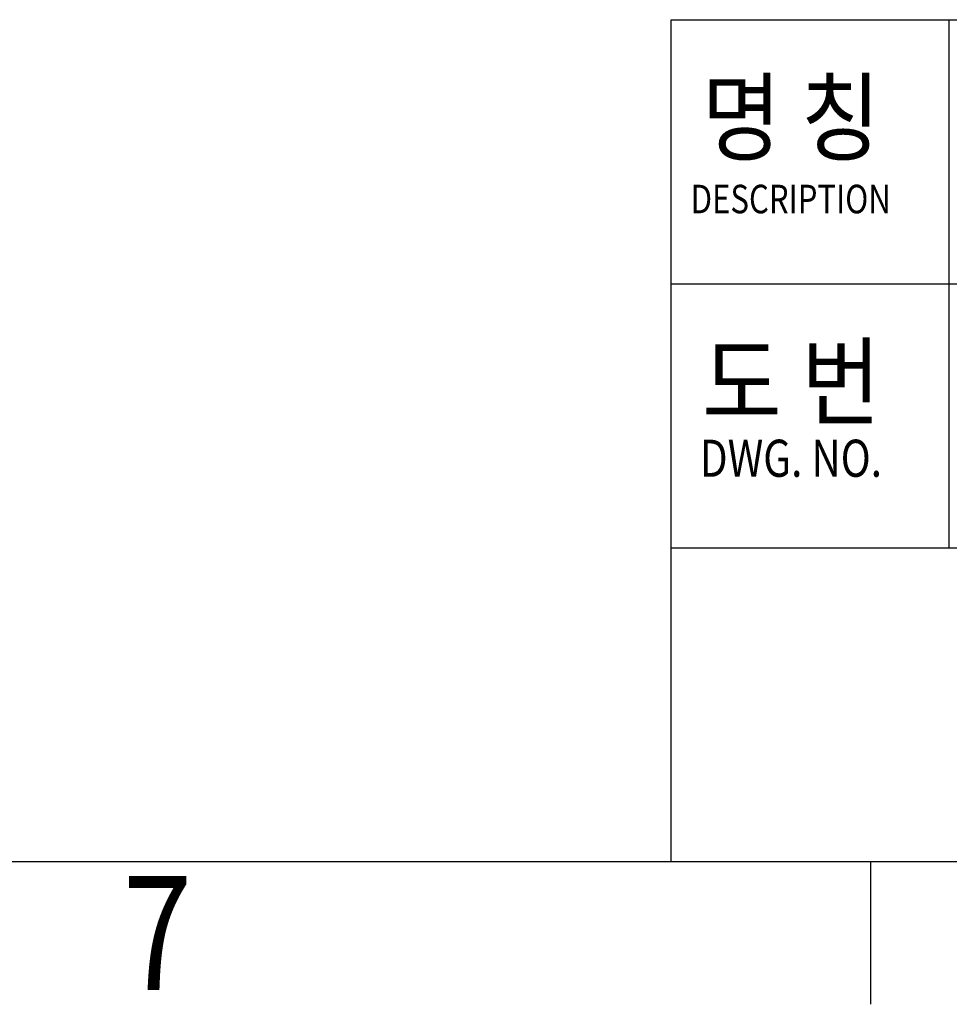
# Model space of a CAD drawing. Units: millimetres. Extents: x 242 to 878, y -71 to 379.
# Drawn here: x 742 to 792, y -64 to -11 of the extents above; entities that cross this region are included whole.
import ezdxf
from ezdxf.enums import TextEntityAlignment as Align

# ---------------------------------------------------------------- set-up
doc = ezdxf.new("R2010")
doc.units = ezdxf.units.MM
doc.header["$LTSCALE"] = 10
doc.layers.get('0').update_dxf_attribs({"linetype": 'CONTINUOUS'})
doc.styles.get("Standard").update_dxf_attribs({"font": 'txt.shx', "width": 0.8, "bigfont": 'whgtxt.shx'})

msp = doc.modelspace()

# ---------------------------------------------------------------- linework, layer by layer
at = {"color": 2, "linetype": 'Continuous'}
for p, q in [((776.8, -11.304), (863.104, -11.304)), ((776.8, -55.97), (776.8, -11.304)), ((791.568, -39.315), (791.568, -11.304)), ((776.798, -22.7), (776.798, -39.355)), ((776.8, -25.309), (863.104, -25.309)), ((776.8, -39.315), (863.104, -39.315)), ((787.399, -63.541), (787.399, -55.97))]:
    msp.add_line(p, q, dxfattribs=at)
at = {"color": 7, "linetype": 'Continuous'}
msp.add_line((257.464, -55.97), (863.104, -55.97), dxfattribs=at)

# ---------------------------------------------------------------- texts
at = {"color": 2, "linetype": 'Continuous'}
for s, height, width, p in [('명 칭', 3.7852, 0.888889, (778.434, -18.381)), ('DESCRIPTION', 1.5141, 0.8, (777.841, -21.575)), ('도 번', 3.7852, 0.888889, (778.449, -32.423)), ('DWG. NO.', 1.9683, 0.8, (778.329, -35.554))]:
    msp.add_text(s, height=height, dxfattribs=dict(at, width=width)).set_placement(p)
at = {"color": 2, "linetype": 'Continuous', "width": 0.8}
msp.add_text('7', height=6.056, dxfattribs=at).set_placement((749.546, -62.784), align=Align.CENTER)

doc.saveas('drawing.dxf')
